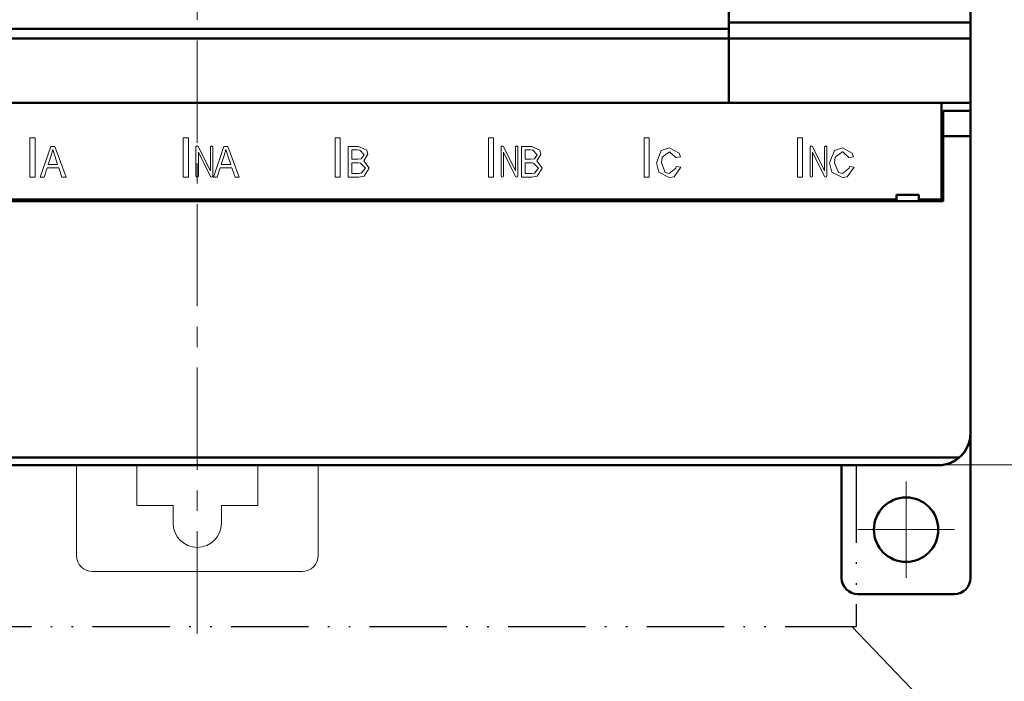
# Model space of a CAD drawing. Units: millimetres. Extents: x 2171 to 3046, y 834 to 1134.
# Drawn here: x 2913 to 2974, y 973 to 1014 of the extents above; entities that cross this region are included whole.
import ezdxf
from ezdxf.lldxf.tags import DXFTag

# ---------------------------------------------------------------- set-up
doc = ezdxf.new("R2010")
doc.units = ezdxf.units.MM
doc.linetypes.add('ACAD_ISO12W100', pattern=[21, 12, -3, 0, -3, 0, -3])
doc.linetypes.add('CENTER', pattern=[10.16, 6.35, -1.27, 1.27, -1.27])
for name, color, linetype, lineweight in [('help', 4, 'New Line1', 25), ('main', 5, 'Continuous', 50), ('size', 7, 'Continuous', 20), ('text', 7, 'Continuous', 20), ('ОСЕВЫЕ', 1, 'CENTER', 15)]:
    doc.layers.add(name, color=color, linetype=linetype, lineweight=lineweight)
doc.styles.add('GOST', font='GOST.shx', dxfattribs={"width": 0.8, "oblique": 15})
tags = doc.linetypes.add('New Line1', pattern=[0.8, 0.5, -0.3]).pattern_tags.tags
tags[6:7] = [DXFTag(74, 4), DXFTag(75, 0), DXFTag(340, '0'), DXFTag(46, 1.0), DXFTag(50, 0.0), DXFTag(44, 0.0), DXFTag(45, 0.0)]
tags[4:5] = [DXFTag(74, 4), DXFTag(75, 0), DXFTag(340, '0'), DXFTag(46, 1.0), DXFTag(50, 0.0), DXFTag(44, 0.0), DXFTag(45, 0.0)]
doc.dimstyles.new('GOST', dxfattribs={"dimscale": 0, "dimtxt": 3.5, "dimasz": 4, "dimexe": 1.25, "dimexo": 0, "dimtad": 1, "dimdec": 1, "dimrnd": 0.5, "dimtxsty": 'GOST', "dimcen": 5, "dimclrd": 256, "dimclre": 256, "dimclrt": 256, "dimadec": 1, "dimazin": 2, "dimtfac": 1, "dimtdec": 4, "dimtmove": 0, "dimatfit": 3, "dimfxl": 0, "dimtolj": 1, "dimtzin": 0, "dimlwd": -1, "dimlwe": -1, "dimarcsym": 0})

# ---------------------------------------------------------------- blocks, each defined once
blk = doc.blocks.new('_Oblique')
at = {"color": 0, "linetype": 'ByBlock', "lineweight": -2}
blk.add_line((-0.5, -0.5), (0.5, 0.5), dxfattribs=at)
blk = doc.blocks.new('*D267')
at = {"layer": 'Defpoints', "color": 0}
for p in [(2950.13, 1019.753), (2969.28, 986.709), (2981.807, 986.709)]:
    blk.add_point(p, dxfattribs=at)
at = {"layer": 'size', "ltscale": 5}
for p, q in [((2950.13, 1019.753), (2983.057, 1019.753)), ((2981.807, 1019.753), (2981.807, 990.709)), ((2969.28, 986.709), (2983.057, 986.709))]:
    blk.add_line(p, q, dxfattribs=at)
at = {"layer": 'size'}
blk.add_solid([(2981.14, 990.709), (2982.474, 990.709), (2981.807, 986.709)], dxfattribs=at)
at = {"layer": 'size', "xscale": 4, "yscale": 4, "zscale": 4, "rotation": 90}
blk.add_blockref('_Oblique', (2981.807, 1019.753), dxfattribs=at)
at = {"layer": 'size', "insert": (2979.432, 1005.231), "char_height": 3.5, "attachment_point": 5, "rotation": 90, "style": 'GOST'}
blk.add_mtext('\\A1;33', dxfattribs=at)

msp = doc.modelspace()

# ---------------------------------------------------------------- linework, layer by layer
at = {"layer": 'help', "linetype": 'ACAD_ISO12W100', "ltscale": 0.4}
for p in [(2964.78, 986.666), (2882.98, 976.666)]:
    msp.add_line(p, (2964.78, 976.666), dxfattribs=at)
at = {"layer": 'help', "linetype": 'ByBlock'}
msp.add_line((2981.88, 958.537), (2964.522, 976.666), dxfattribs=at)
at = {"layer": 'main'}
for p, q in [((2956.88, 1014.187), (2956.88, 1053.187)), ((2971.88, 1014.187), (2971.88, 1053.187)), ((2956.88, 1014.187), (2971.88, 1014.187)), ((2956.88, 1013.187), (2956.88, 1014.187)), ((2971.88, 1013.187), (2971.88, 1014.187)), ((2956.88, 1013.787), (2875.88, 1013.787)), ((2956.88, 1013.187), (2875.88, 1013.187)), ((2956.88, 1013.187), (2971.88, 1013.187)), ((2956.88, 1009.187), (2956.88, 1013.187)), ((2971.88, 1009.187), (2971.88, 1013.187)), ((2956.88, 1009.187), (2875.88, 1009.187)), ((2956.88, 1009.187), (2971.88, 1009.187)), ((2970.08, 1009.187), (2970.08, 1003.187)), ((2971.88, 1009.187), (2971.88, 1008.687)), ((2970.18, 1008.687), (2971.88, 1008.687)), ((2970.18, 1008.687), (2970.18, 1007.127)), ((2971.88, 1007.127), (2971.88, 1008.687)), ((2970.18, 1007.127), (2971.88, 1007.127)), ((2970.18, 1007.127), (2970.18, 1003.087)), ((2971.88, 988.689), (2971.88, 1007.127)), ((2970.18, 1003.087), (2877.58, 1003.087)), ((2967.28, 1003.187), (2880.48, 1003.187)), ((2938.16, 1003.187), (2938.16, 1003.087)), ((2966.72, 1003.187), (2966.72, 1003.087)), ((2967.28, 1003.487), (2967.28, 1003.187)), ((2968.68, 1003.487), (2967.28, 1003.487)), ((2967.28, 1003.187), (2967.28, 1003.087)), ((2968.68, 1003.187), (2968.68, 1003.487)), ((2970.08, 1003.187), (2968.68, 1003.187)), ((2968.68, 1003.187), (2968.68, 1003.087)), ((2970.08, 1003.087), (2970.08, 1003.187)), ((2971.88, 988.689), (2971.88, 988.687)), ((2971.88, 988.687), (2971.88, 979.687)), ((2876.581, 987.169), (2971.18, 987.169)), ((2877.88, 986.689), (2969.88, 986.689)), ((2877.88, 986.687), (2969.88, 986.687)), ((2963.88, 986.687), (2963.88, 979.687)), ((2969.88, 986.687), (2967.28, 986.687)), ((2969.88, 986.687), (2969.88, 986.689)), ((2964.88, 978.687), (2970.88, 978.687))]:
    msp.add_line(p, q, dxfattribs=at)
at = {"layer": 'main', "linetype": 'New Line1', "lineweight": 15, "ltscale": 5}
for p, q in [((2916.38, 981.087), (2916.38, 986.687)), ((2920.13, 984.187), (2920.13, 986.687)), ((2927.63, 986.687), (2927.63, 984.187)), ((2931.38, 986.687), (2931.38, 981.087)), ((2922.38, 984.187), (2920.13, 984.187)), ((2922.38, 983.087), (2922.38, 984.187)), ((2925.38, 984.187), (2925.38, 983.087)), ((2927.63, 984.187), (2925.38, 984.187)), ((2930.38, 980.087), (2917.38, 980.087))]:
    msp.add_line(p, q, dxfattribs=at)
at = {"layer": 'main'}
msp.add_circle((2967.88, 982.687), 2, dxfattribs=at)
for centre, radius, start, end in [((2969.88, 988.687), 2, 270, 0), ((2964.88, 979.687), 1, 180, 270), ((2970.88, 979.687), 1, 270, 0)]:
    msp.add_arc(centre, radius, start, end, dxfattribs=at)
at = {"layer": 'main', "linetype": 'New Line1', "lineweight": 15, "ltscale": 5}
for centre, radius, start, end in [((2923.88, 983.087), 1.5, 180, 0), ((2917.38, 981.087), 1, 180, 270), ((2930.38, 981.087), 1, 270, 0)]:
    msp.add_arc(centre, radius, start, end, dxfattribs=at)
at = {"layer": 'main'}
msp.add_ellipse((2969.88, 988.689), major_axis=(0, 2), ratio=0.99998, start_param=3.848833, end_param=4.712389, dxfattribs=at)
msp.add_open_spline([(2969.88, 986.689), (2969.883, 986.689), (2970.026, 986.689), (2970.355, 986.727), (2970.8, 986.883), (2971.073, 987.089), (2971.18, 987.169)], degree=3, knots=[0, 0, 0, 0, 0.0059385, 0.3195149, 0.7338329, 1, 1, 1, 1], dxfattribs=at)
at = {"layer": 'text'}
for p, q in [((2913.806, 1007.028), (2913.49, 1007.028)), ((2913.49, 1007.028), (2913.49, 1004.588)), ((2913.806, 1004.588), (2913.806, 1007.028)), ((2923.01, 1007.028), (2923.01, 1004.588)), ((2923.326, 1007.028), (2923.01, 1007.028)), ((2923.326, 1004.588), (2923.326, 1007.028)), ((2932.43, 1007.028), (2932.43, 1004.588)), ((2932.746, 1007.028), (2932.43, 1007.028)), ((2932.746, 1004.588), (2932.746, 1007.028)), ((2942.266, 1007.028), (2941.95, 1007.028)), ((2941.95, 1007.028), (2941.95, 1004.588)), ((2942.266, 1004.588), (2942.266, 1007.028)), ((2951.613, 1007.028), (2951.613, 1004.588)), ((2951.928, 1007.028), (2951.613, 1007.028)), ((2951.928, 1004.588), (2951.928, 1007.028)), ((2961.133, 1007.028), (2961.133, 1004.588)), ((2961.448, 1007.028), (2961.133, 1007.028)), ((2961.448, 1004.588), (2961.448, 1007.028)), ((2914.786, 1006.489), (2914.128, 1004.588)), ((2915.039, 1006.489), (2914.786, 1006.489)), ((2914.907, 1006.29), (2914.811, 1005.927)), ((2915.029, 1005.895), (2914.907, 1006.29)), ((2915.732, 1004.588), (2915.039, 1006.489)), ((2923.873, 1006.524), (2923.799, 1006.455)), ((2923.799, 1006.455), (2923.799, 1004.657)), ((2923.941, 1006.484), (2923.873, 1006.524)), ((2924.694, 1004.969), (2923.941, 1006.484)), ((2923.945, 1006.137), (2924.7, 1004.628)), ((2923.945, 1004.657), (2923.945, 1006.137)), ((2924.767, 1006.524), (2924.694, 1006.455)), ((2924.694, 1006.455), (2924.694, 1004.969)), ((2924.841, 1006.455), (2924.767, 1006.524)), ((2924.841, 1004.657), (2924.841, 1006.455)), ((2925.534, 1006.489), (2924.876, 1004.588)), ((2925.786, 1006.489), (2925.534, 1006.489)), ((2925.654, 1006.29), (2925.558, 1005.927)), ((2925.776, 1005.895), (2925.654, 1006.29)), ((2926.479, 1004.588), (2925.786, 1006.489)), ((2933.249, 1006.489), (2933.249, 1004.588)), ((2933.893, 1006.489), (2933.249, 1006.489)), ((2933.478, 1006.265), (2933.478, 1005.689)), ((2933.82, 1006.265), (2933.478, 1006.265)), ((2933.968, 1006.259), (2933.82, 1006.265)), ((2934.396, 1006.251), (2933.893, 1006.489)), ((2934.237, 1005.972), (2933.968, 1006.259)), ((2934.462, 1006.003), (2934.396, 1006.251)), ((2942.813, 1006.524), (2942.739, 1006.455)), ((2942.739, 1006.455), (2942.739, 1004.657)), ((2942.88, 1006.484), (2942.813, 1006.524)), ((2943.634, 1004.969), (2942.88, 1006.484)), ((2942.885, 1006.137), (2943.64, 1004.628)), ((2942.885, 1004.657), (2942.885, 1006.137)), ((2943.707, 1006.524), (2943.634, 1006.455)), ((2943.634, 1006.455), (2943.634, 1004.969)), ((2943.781, 1006.455), (2943.707, 1006.524)), ((2943.781, 1004.657), (2943.781, 1006.455)), ((2943.997, 1006.489), (2943.997, 1004.588)), ((2944.64, 1006.489), (2943.997, 1006.489)), ((2944.567, 1006.265), (2944.226, 1006.265)), ((2944.226, 1006.265), (2944.226, 1005.689)), ((2944.716, 1006.259), (2944.567, 1006.265)), ((2945.143, 1006.251), (2944.64, 1006.489)), ((2944.984, 1005.972), (2944.716, 1006.259)), ((2945.209, 1006.003), (2945.143, 1006.251)), ((2952.681, 1006.229), (2952.389, 1005.465)), ((2953.181, 1006.393), (2952.681, 1006.229)), ((2952.739, 1005.81), (2953.192, 1006.144)), ((2953.792, 1006.072), (2953.181, 1006.393)), ((2953.192, 1006.144), (2953.202, 1006.144)), ((2953.202, 1006.144), (2953.587, 1005.789)), ((2961.996, 1006.524), (2961.921, 1006.455)), ((2961.921, 1006.455), (2961.921, 1004.657)), ((2962.063, 1006.484), (2961.996, 1006.524)), ((2962.817, 1004.969), (2962.063, 1006.484)), ((2962.068, 1004.657), (2962.068, 1006.137)), ((2962.068, 1006.137), (2962.823, 1004.628)), ((2962.89, 1006.524), (2962.817, 1006.455)), ((2962.817, 1006.455), (2962.817, 1004.969)), ((2962.963, 1006.455), (2962.89, 1006.524)), ((2962.963, 1004.657), (2962.963, 1006.455)), ((2963.429, 1006.229), (2963.136, 1005.465)), ((2963.929, 1006.393), (2963.429, 1006.229)), ((2963.486, 1005.81), (2963.94, 1006.144)), ((2964.539, 1006.072), (2963.929, 1006.393)), ((2963.94, 1006.144), (2963.95, 1006.144)), ((2963.95, 1006.144), (2964.335, 1005.789)), ((2914.811, 1005.927), (2914.621, 1005.367)), ((2915.209, 1005.367), (2915.029, 1005.895)), ((2925.558, 1005.927), (2925.368, 1005.367)), ((2925.957, 1005.367), (2925.776, 1005.895)), ((2933.478, 1005.689), (2933.848, 1005.689)), ((2933.848, 1005.689), (2934.063, 1005.711)), ((2934.063, 1005.711), (2934.237, 1005.972)), ((2934.22, 1005.6), (2934.462, 1006.003)), ((2934.545, 1005.14), (2934.22, 1005.6)), ((2944.226, 1005.689), (2944.595, 1005.689)), ((2944.595, 1005.689), (2944.811, 1005.711)), ((2944.811, 1005.711), (2944.984, 1005.972)), ((2944.968, 1005.6), (2945.209, 1006.003)), ((2945.293, 1005.14), (2944.968, 1005.6)), ((2952.694, 1005.474), (2952.739, 1005.81)), ((2953.587, 1005.789), (2953.876, 1005.832)), ((2953.876, 1005.832), (2953.792, 1006.072)), ((2963.441, 1005.474), (2963.486, 1005.81)), ((2964.335, 1005.789), (2964.623, 1005.832)), ((2964.623, 1005.832), (2964.539, 1006.072)), ((2914.371, 1004.588), (2914.557, 1005.164)), ((2914.557, 1005.164), (2915.277, 1005.164)), ((2914.621, 1005.367), (2915.209, 1005.367)), ((2915.277, 1005.164), (2915.473, 1004.588)), ((2925.118, 1004.588), (2925.304, 1005.164)), ((2925.304, 1005.164), (2926.025, 1005.164)), ((2925.368, 1005.367), (2925.957, 1005.367)), ((2926.025, 1005.164), (2926.221, 1004.588)), ((2933.873, 1005.465), (2933.478, 1005.465)), ((2933.478, 1005.465), (2933.478, 1004.813)), ((2934.012, 1005.457), (2933.873, 1005.465)), ((2934.312, 1005.139), (2934.012, 1005.457)), ((2934.06, 1004.822), (2934.312, 1005.139)), ((2934.241, 1004.64), (2934.545, 1005.14)), ((2944.621, 1005.465), (2944.226, 1005.465)), ((2944.226, 1005.465), (2944.226, 1004.813)), ((2944.76, 1005.457), (2944.621, 1005.465)), ((2945.059, 1005.139), (2944.76, 1005.457)), ((2944.808, 1004.822), (2945.059, 1005.139)), ((2944.989, 1004.64), (2945.293, 1005.14)), ((2952.389, 1005.465), (2952.528, 1004.89)), ((2952.528, 1004.89), (2953.179, 1004.551)), ((2952.93, 1004.868), (2952.694, 1005.474)), ((2953.593, 1005.132), (2953.177, 1004.8)), ((2953.475, 1004.607), (2953.903, 1005.192)), ((2953.614, 1005.234), (2953.593, 1005.132)), ((2953.903, 1005.192), (2953.614, 1005.234)), ((2963.136, 1005.465), (2963.276, 1004.89)), ((2963.276, 1004.89), (2963.927, 1004.551)), ((2963.678, 1004.868), (2963.441, 1005.474)), ((2964.341, 1005.132), (2963.925, 1004.8)), ((2964.223, 1004.607), (2964.65, 1005.192)), ((2964.361, 1005.234), (2964.341, 1005.132)), ((2964.65, 1005.192), (2964.361, 1005.234)), ((2913.49, 1004.588), (2913.806, 1004.588)), ((2914.128, 1004.588), (2914.371, 1004.588)), ((2915.473, 1004.588), (2915.732, 1004.588)), ((2923.01, 1004.588), (2923.326, 1004.588)), ((2923.799, 1004.657), (2923.821, 1004.605)), ((2923.821, 1004.605), (2923.872, 1004.588)), ((2923.872, 1004.588), (2923.925, 1004.605)), ((2923.925, 1004.605), (2923.945, 1004.657)), ((2924.7, 1004.628), (2924.73, 1004.597)), ((2924.73, 1004.597), (2924.767, 1004.588)), ((2924.767, 1004.588), (2924.819, 1004.606)), ((2924.819, 1004.606), (2924.841, 1004.657)), ((2924.876, 1004.588), (2925.118, 1004.588)), ((2926.221, 1004.588), (2926.479, 1004.588)), ((2932.43, 1004.588), (2932.746, 1004.588)), ((2933.249, 1004.588), (2933.904, 1004.588)), ((2933.478, 1004.813), (2933.906, 1004.813)), ((2933.904, 1004.588), (2934.241, 1004.64)), ((2933.906, 1004.813), (2934.06, 1004.822)), ((2941.95, 1004.588), (2942.266, 1004.588)), ((2942.739, 1004.657), (2942.761, 1004.605)), ((2942.761, 1004.605), (2942.812, 1004.588)), ((2942.812, 1004.588), (2942.865, 1004.605)), ((2942.865, 1004.605), (2942.885, 1004.657)), ((2943.64, 1004.628), (2943.67, 1004.597)), ((2943.67, 1004.597), (2943.707, 1004.588)), ((2943.707, 1004.588), (2943.759, 1004.606)), ((2943.759, 1004.606), (2943.781, 1004.657)), ((2943.997, 1004.588), (2944.651, 1004.588)), ((2944.226, 1004.813), (2944.653, 1004.813)), ((2944.651, 1004.588), (2944.989, 1004.64)), ((2944.653, 1004.813), (2944.808, 1004.822)), ((2951.613, 1004.588), (2951.928, 1004.588)), ((2953.177, 1004.8), (2952.93, 1004.868)), ((2953.179, 1004.551), (2953.475, 1004.607)), ((2961.133, 1004.588), (2961.448, 1004.588)), ((2961.921, 1004.657), (2961.943, 1004.605)), ((2961.943, 1004.605), (2961.995, 1004.588)), ((2961.995, 1004.588), (2962.047, 1004.605)), ((2962.047, 1004.605), (2962.068, 1004.657)), ((2962.823, 1004.628), (2962.853, 1004.597)), ((2962.853, 1004.597), (2962.89, 1004.588)), ((2962.89, 1004.588), (2962.941, 1004.606)), ((2962.941, 1004.606), (2962.963, 1004.657)), ((2963.925, 1004.8), (2963.678, 1004.868)), ((2963.927, 1004.551), (2964.223, 1004.607))]:
    msp.add_line(p, q, dxfattribs=at)
at = {"layer": 'ОСЕВЫЕ'}
msp.add_line((2923.88, 976.239), (2923.88, 1084.709), dxfattribs=at)
at = {"layer": 'ОСЕВЫЕ', "ltscale": 5}
for p, q in [((2967.88, 985.687), (2967.88, 979.687)), ((2964.88, 982.687), (2970.88, 982.687))]:
    msp.add_line(p, q, dxfattribs=at)

# ---------------------------------------------------------------- dimensions: what is measured, and where the dimension line sits
at = {"layer": 'size', "ltscale": 5}
dim = msp.add_linear_dim(base=(2981.807, 986.709), p1=(2950.13, 1019.753), p2=(2969.28, 986.709), angle=90, dimstyle='GOST', override={"dimscale": 1, "dimtxsty": 'GOST', "dimblk1": 'Oblique', "dimsah": 1}, dxfattribs=at)
dim.commit()
dim.dimension.update_dxf_attribs({"geometry": '*D267', "text_midpoint": (2979.432, 1005.231)})

doc.saveas('drawing.dxf')
